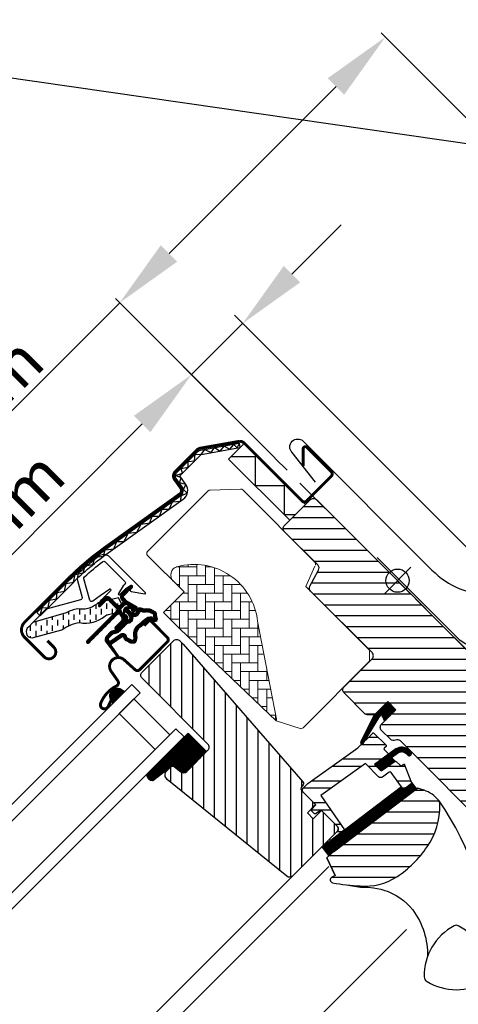
# Model space of a CAD drawing. Units: millimetres. Extents: x -100 to 4300, y -100 to 3070.
# Drawn here: x 2237 to 2388, y 2240 to 2578 of the extents above; entities that cross this region are included whole.
import ezdxf

# ---------------------------------------------------------------- set-up
doc = ezdxf.new("R2010")
doc.units = ezdxf.units.MM
doc.header["$LTSCALE"] = 50
doc.header["$MEASUREMENT"] = 0
doc.header["$PDSIZE"] = 2
doc.linetypes.add('HIDDEN', pattern=[0.375, 0.25, -0.125])
doc.layers.get('0').update_dxf_attribs({"linetype": 'CONTINUOUS'})
doc.layers.get('DEFPOINTS').update_dxf_attribs({"linetype": 'CONTINUOUS'})
for name, color, linetype in [('VELUX_BFX', 9, 'CONTINUOUS'), ('VELUX_FLASHING', 4, 'CONTINUOUS'), ('VELUX_GASKET', 1, 'CONTINUOUS'), ('VELUX_HATCH', 1, 'CONTINUOUS'), ('VELUX_INFO', 7, 'CONTINUOUS'), ('VELUX_ROOFWINDOW', 2, 'CONTINUOUS'), ('VELUX_RUDE_59', 1, 'CONTINUOUS')]:
    doc.layers.add(name, color=color, linetype=linetype)
doc.styles.add('Verdana', font='verdana.ttf')
doc.dimstyles.new('VERDANA', dxfattribs={"dimtxt": 8, "dimasz": 12, "dimexe": 2, "dimexo": 0, "dimgap": 2, "dimtad": 1, "dimdec": 0, "dimzin": 0, "dimdsep": 46, "dimtxsty": 'Verdana', "dimcen": 0.09, "dimclrd": 256, "dimclre": 256, "dimclrt": 256, "dimadec": 0, "dimazin": 0, "dimtfac": 1, "dimtdec": 0, "dimtix": 1, "dimtmove": 0, "dimatfit": 3, "dimfxl": 0, "dimtolj": 1, "dimtzin": 0, "dimarcsym": 0})

# ---------------------------------------------------------------- blocks, each defined once
blk = doc.blocks.new('*D5')
at = {"layer": 'DEFPOINTS', "color": 0, "transparency": 16777216}
for p in [(2296.26, 2456.17), (2325.06, 2427.37), (2401.52, 2386.07)]:
    blk.add_point(p, dxfattribs=at)
at = {"layer": 'VELUX_INFO', "lineweight": -2, "transparency": 16777216}
for p, q in [((2330.81, 2490.72), (2347.78, 2507.69)), ((2401.52, 2386.07), (2311.01, 2476.58)), ((2313.84, 2473.75), (2296.26, 2456.17)), ((2325.06, 2427.37), (2293.43, 2459)), ((2279.29, 2439.2), (2203.2, 2363.11))]:
    blk.add_line(p, q, dxfattribs=at)
at = {"layer": 'VELUX_INFO', "transparency": 16777216}
for points in [[(2327.98, 2493.55), (2333.64, 2487.89), (2313.84, 2473.75)], [(2276.46, 2442.03), (2282.12, 2436.37), (2296.26, 2456.17)]]:
    blk.add_solid(points, dxfattribs=at)
at = {"layer": 'VELUX_INFO', "transparency": 16777216, "insert": (2223.79, 2401.14), "char_height": 16, "attachment_point": 5, "rotation": 45, "style": 'Verdana'}
blk.add_mtext('\\A1;25 mm', dxfattribs=at)
blk = doc.blocks.new('*D19')
at = {"layer": 'DEFPOINTS', "color": 0, "transparency": 16777216}
for p in [(2271.55, 2480.88), (2465.98, 2469.21), (2325.06, 2427.37)]:
    blk.add_point(p, dxfattribs=at)
at = {"layer": 'VELUX_INFO', "lineweight": -2, "transparency": 16777216}
for p, q in [((2465.98, 2469.21), (2361.52, 2573.68)), ((2345.96, 2555.29), (2288.52, 2497.85)), ((2271.55, 2480.88), (2161.86, 2371.19)), ((2325.06, 2427.37), (2270.13, 2482.29))]:
    blk.add_line(p, q, dxfattribs=at)
at = {"layer": 'VELUX_INFO', "transparency": 16777216}
for points in [[(2343.13, 2558.12), (2348.79, 2552.46), (2362.93, 2572.26)], [(2285.69, 2500.68), (2291.35, 2495.02), (2271.55, 2480.88)]]:
    blk.add_solid(points, dxfattribs=at)
at = {"layer": 'VELUX_INFO', "transparency": 16777216, "insert": (2200.92, 2424.86), "char_height": 16, "attachment_point": 5, "rotation": 45, "style": 'Verdana'}
blk.add_mtext('\\A1;60-150 mm', dxfattribs=at)

msp = doc.modelspace()

# ---------------------------------------------------------------- hatches: boundary and pattern name
at = {"layer": 'VELUX_GASKET'}
h = msp.add_hatch(dxfattribs=at)
h.set_pattern_fill('ANSI31', color=256, angle=-45, style=0)
h.set_pattern_definition([(360, (536.5405, 2321.16872), (3e-17, 0.125), [])])
edge = h.paths.add_edge_path()
edge.add_arc((2275.64, 2383.31), 0.35, 315, 480.8883)
edge.add_line((2275.46, 2383.61), (2274.4, 2382.97))
edge.add_arc((2274.55, 2382.72), 0.3, 120.8883, 135)
edge.add_line((2274.34, 2382.93), (2272.21, 2380.8))
edge.add_arc((2273.27, 2379.74), 1.5, 135, 225)
edge.add_line((2272.21, 2378.68), (2272.53, 2378.36))
edge.add_arc((2272.17, 2378.01), 0.5, -45, 45, ccw=False)
edge.add_line((2272.53, 2377.65), (2271.61, 2376.73))
edge.add_arc((2271.26, 2377.09), 0.5, 225, 315, ccw=False)
edge.add_line((2270.9, 2376.73), (2268.36, 2379.28))
edge.add_arc((2267.3, 2378.22), 1.5, 45, 135)
edge.add_line((2266.23, 2379.28), (2264.95, 2378))
edge.add_arc((2265.17, 2377.78), 0.3, 135, 149.1117)
edge.add_line((2264.91, 2377.94), (2264.27, 2376.88))
edge.add_arc((2264.57, 2376.7), 0.35, 149.1117, 315)
edge.add_line((2264.82, 2376.45), (2266.94, 2378.57))
edge.add_arc((2267.3, 2378.22), 0.5, 45, 135, ccw=False)
edge.add_line((2267.65, 2378.57), (2270.23, 2375.99))
edge.add_arc((2269.52, 2375.28), 1, -45, 45, ccw=False)
edge.add_line((2270.23, 2374.58), (2260.26, 2364.61))
edge.add_arc((2260.61, 2364.25), 0.5, 135, 315)
edge.add_line((2260.97, 2363.9), (2270.84, 2373.77))
edge.add_arc((2271.19, 2373.42), 0.5, 30, 135, ccw=False)
edge.add_line((2271.63, 2373.67), (2272.24, 2372.61))
edge.add_arc((2271.37, 2372.11), 1, -45, 30, ccw=False)
edge.add_line((2272.08, 2371.4), (2269.98, 2369.31))
edge.add_arc((2270.34, 2368.95), 0.5, 135, 315)
edge.add_line((2270.69, 2368.6), (2274.23, 2372.14))
edge.add_arc((2273.88, 2372.49), 0.5, 315, 390)
edge.add_line((2274.31, 2372.74), (2273.92, 2373.42))
edge.add_arc((2273.66, 2373.27), 0.3, 30, 135)
edge.add_line((2273.45, 2373.48), (2273.37, 2373.4))
edge.add_arc((2273.16, 2373.61), 0.3, 210, 315, ccw=False)
edge.add_line((2272.9, 2373.46), (2271.94, 2375.13))
edge.add_arc((2272.37, 2375.38), 0.5, 135, 210, ccw=False)
edge.add_line((2272.02, 2375.73), (2273.32, 2377.03))
edge.add_arc((2273.67, 2376.68), 0.499, 59.8789, 135.1211, ccw=False)
edge.add_line((2273.92, 2377.11), (2275.58, 2376.15))
edge.add_arc((2275.43, 2375.89), 0.3, -45, 60, ccw=False)
edge.add_line((2275.65, 2375.68), (2275.57, 2375.6))
edge.add_arc((2275.78, 2375.39), 0.3, 135, 240)
edge.add_line((2275.63, 2375.13), (2276.3, 2374.74))
edge.add_arc((2276.55, 2375.17), 0.5, 240, 315)
edge.add_line((2276.91, 2374.82), (2277.54, 2375.45))
edge.add_arc((2277.18, 2375.8), 0.5, 315, 420)
edge.add_line((2277.43, 2376.24), (2274.25, 2378.07))
edge.add_arc((2274.5, 2378.51), 0.5, 225, 240, ccw=False)
edge.add_line((2274.15, 2378.15), (2272.92, 2379.38))
edge.add_arc((2273.27, 2379.74), 0.5, 135, 225, ccw=False)
edge.add_line((2272.92, 2380.09), (2275.89, 2383.06))
h = msp.add_hatch(dxfattribs=at)
h.set_pattern_fill('ANSI31', color=256, angle=-45, style=0)
h.set_pattern_definition([(360, (495.39509, 2422.31473), (3e-17, 0.125), [])])
edge = h.paths.add_edge_path(flags=16)
edge.add_arc((2279.54, 2374.84), 0.31, 225.6428, 285.6428, ccw=False)
edge.add_line((2279.32, 2374.62), (2278.6, 2374.86))
edge.add_arc((2278.54, 2374.67), 0.2, 71.1933, 180.8862)
edge.add_arc((2276.74, 2374.65), 1.6, -45, 0.8862, ccw=False)
edge.add_line((2277.87, 2373.51), (2277.85, 2373.49))
edge.add_arc((2276.71, 2374.62), 1.6, 247.1777, 315, ccw=False)
edge.add_line((2276.09, 2373.15), (2275.76, 2373.29))
edge.add_line((2275.76, 2373.29), (2275.9, 2372.95))
edge.add_arc((2274.42, 2372.33), 1.6, -45, 22.8223, ccw=False)
edge.add_line((2275.56, 2371.2), (2275.53, 2371.18))
edge.add_arc((2274.4, 2372.31), 1.6, 269.1138, 315, ccw=False)
edge.add_arc((2274.38, 2370.51), 0.2, 89.1138, 140.094)
edge.add_line((2274.22, 2370.64), (2271.29, 2367.7))
edge.add_arc((2270.37, 2368.61), 1.3, 285, 315.0942, ccw=False)
edge.add_line((2270.7, 2367.36), (2269.11, 2366.93))
edge.add_line((2269.11, 2366.93), (2267.7, 2365.53))
edge.add_arc((2268.13, 2365.1), 0.6, 135, 217.2223)
edge.add_line((2267.65, 2364.74), (2268.02, 2364.25))
edge.add_arc((2268.87, 2363.27), 1.3, 125, 130.8195, ccw=False)
edge.add_line((2268.13, 2364.33), (2271.81, 2366.91))
edge.add_arc((2272.55, 2365.84), 1.3, 16.5703, 125, ccw=False)
edge.add_arc((2275.46, 2366.71), 1.74, 196.5703, 220.1038)
edge.add_line((2274.13, 2365.59), (2275.51, 2364.92))
edge.add_line((2275.51, 2364.92), (2276.24, 2364.84))
edge.add_line((2276.24, 2364.84), (2276.27, 2364.85))
edge.add_line((2276.27, 2364.85), (2276.34, 2364.9))
edge.add_line((2276.34, 2364.9), (2276.42, 2365))
edge.add_line((2276.42, 2365), (2276.51, 2365.37))
edge.add_line((2276.51, 2365.37), (2276.54, 2365.71))
edge.add_line((2276.54, 2365.71), (2276.45, 2366.28))
edge.add_line((2276.45, 2366.28), (2276.39, 2367.29))
edge.add_line((2276.39, 2367.29), (2276.62, 2368.33))
edge.add_line((2276.62, 2368.33), (2277.46, 2369.69))
edge.add_line((2277.46, 2369.69), (2277.78, 2370))
edge.add_line((2277.78, 2370), (2279.06, 2371.01))
edge.add_line((2279.06, 2371.01), (2280.24, 2372))
edge.add_line((2280.24, 2372), (2281.2, 2372.74))
edge.add_line((2281.2, 2372.74), (2282.63, 2372.9))
edge.add_arc((2283.51, 2373.26), 0.956, 202.2333, 267.0404)
edge.add_arc((2286.82, 2373.5), 3.56, 177.6983, 199.526, ccw=False)
edge.add_arc((2283.2, 2373.65), 0.0671, 357.6983, 422.2296)
edge.add_arc((2289.13, 2384.91), 12.67, 236.6493, 242.2296, ccw=False)
edge.add_line((2282.17, 2374.33), (2281.64, 2374.54))
edge.add_line((2281.64, 2374.54), (2280.84, 2374.58))
edge.add_line((2280.84, 2374.58), (2280.1, 2374.51))
edge.add_line((2280.1, 2374.51), (2280.09, 2374.51))
edge.add_arc((2279.95, 2374.77), 0.297, 239.2758, 299.2758, ccw=False)
edge.add_line((2279.79, 2374.52), (2279.69, 2374.52))
edge.add_line((2279.69, 2374.52), (2279.62, 2374.54))
edge = h.paths.add_edge_path()
edge.add_arc((2279.97, 2376.51), 1, 251.1933, 275.3033, ccw=False)
edge.add_line((2279.65, 2375.56), (2278.92, 2375.81))
edge.add_arc((2278.54, 2374.67), 1.2, 71.1933, 180.8862)
edge.add_arc((2276.74, 2374.65), 0.6, -45, 0.8862, ccw=False)
edge.add_line((2277.16, 2374.22), (2277.14, 2374.2))
edge.add_arc((2276.71, 2374.62), 0.6, 247.1777, 315, ccw=False)
edge.add_line((2276.48, 2374.07), (2275.31, 2374.56))
edge.add_line((2275.31, 2374.56), (2274.53, 2375.35))
edge.add_arc((2274.66, 2375.5), 0.2, 103.8753, 230.0009, ccw=False)
edge.add_line((2274.61, 2375.69), (2275.51, 2375.87))
edge.add_arc((2275.46, 2376.07), 0.2, 283.8753, 459.0139)
edge.add_line((2275.43, 2376.26), (2274.33, 2376.25))
edge.add_arc((2274.3, 2374.75), 1.5, 88.7885, 135)
edge.add_arc((2274.3, 2374.75), 1.5, 135, 181.2115)
edge.add_line((2272.8, 2374.72), (2272.78, 2373.62))
edge.add_arc((2272.98, 2373.59), 0.2, 170.9861, 346.1247)
edge.add_line((2273.18, 2373.54), (2273.36, 2374.44))
edge.add_arc((2273.55, 2374.39), 0.2, 39.9991, 166.1247, ccw=False)
edge.add_line((2273.7, 2374.52), (2274.49, 2373.73))
edge.add_line((2274.49, 2373.73), (2274.98, 2372.57))
edge.add_arc((2274.42, 2372.33), 0.6, -45, 22.8223, ccw=False)
edge.add_line((2274.85, 2371.91), (2274.83, 2371.89))
edge.add_arc((2274.4, 2372.31), 0.6, 269.1138, 315, ccw=False)
edge.add_arc((2274.38, 2370.51), 1.2, 89.1138, 137.1348)
edge.add_line((2273.5, 2371.33), (2270.58, 2368.4))
edge.add_arc((2270.37, 2368.61), 0.3, 285, 315.0942, ccw=False)
edge.add_line((2270.44, 2368.32), (2268.82, 2367.89))
edge.add_arc((2269.06, 2367.02), 0.9, 105, 135)
edge.add_line((2268.42, 2367.66), (2267, 2366.23))
edge.add_arc((2268.13, 2365.1), 1.6, 135, 217.2223)
edge.add_line((2266.85, 2364.13), (2270.68, 2359.1))
edge.add_arc((2270.92, 2359.27), 0.3, 214.5139, 400.155)
edge.add_line((2271.15, 2359.47), (2268.63, 2363.09))
edge.add_arc((2268.87, 2363.27), 0.3, 125, 214.8561, ccw=False)
edge.add_line((2268.7, 2363.51), (2272.38, 2366.09))
edge.add_arc((2272.55, 2365.84), 0.3, 16.5703, 125, ccw=False)
edge.add_arc((2275.46, 2366.71), 2.74, 196.5703, 225)
edge.add_line((2273.53, 2364.77), (2275.23, 2363.94))
edge.add_line((2275.23, 2363.94), (2276.14, 2363.85))
edge.add_arc((2276.24, 2364.84), 1, 264.3645, 289.7145)
edge.add_line((2276.58, 2363.9), (2276.73, 2363.96))
edge.add_line((2276.73, 2363.96), (2277.03, 2364.16))
edge.add_line((2277.03, 2364.16), (2277.34, 2364.56))
edge.add_line((2277.34, 2364.56), (2277.37, 2364.68))
edge.add_line((2277.37, 2364.68), (2277.49, 2365.2))
edge.add_line((2277.49, 2365.2), (2277.55, 2365.74))
edge.add_line((2277.55, 2365.74), (2277.44, 2366.39))
edge.add_line((2277.44, 2366.39), (2277.4, 2367.22))
edge.add_line((2277.4, 2367.22), (2277.56, 2367.95))
edge.add_line((2277.56, 2367.95), (2278.25, 2369.06))
edge.add_line((2278.25, 2369.06), (2278.44, 2369.25))
edge.add_line((2278.44, 2369.25), (2279.69, 2370.23))
edge.add_line((2279.69, 2370.23), (2280.87, 2371.22))
edge.add_line((2280.87, 2371.22), (2281.59, 2371.77))
edge.add_line((2281.59, 2371.77), (2282.17, 2371.84))
edge.add_arc((2283.51, 2373.26), 1.96, 226.6587, 285.3051)
edge.add_arc((2283.72, 2372.15), 0.828, 292.2002, 387.5681)
edge.add_arc((2286.82, 2373.5), 2.56, 177.6983, 202.3052, ccw=False)
edge.add_arc((2283.2, 2373.65), 1.07, 357.6983, 422.2296)
edge.add_arc((2289.13, 2384.91), 11.67, 236.1473, 242.2296, ccw=False)
edge.add_line((2282.63, 2375.22), (2281.86, 2375.53))
edge.add_line((2281.86, 2375.53), (2280.82, 2375.58))
edge.add_line((2280.82, 2375.58), (2280.06, 2375.51))
edge.add_line((2280.06, 2375.51), (2279.85, 2375.52))
edge.add_line((2279.85, 2375.52), (2278.92, 2375.81))
h = msp.add_hatch(dxfattribs=at)
h.set_pattern_fill('ANSI31', color=256, angle=-45, style=0)
h.set_pattern_definition([(360, (495.39511, 2422.31475), (3e-17, 0.125), [])])
h.paths.add_polyline_path([(2268.43, 2344.44), (2269.24, 2343.11), (2273.25, 2347.12), (2272.35, 2347.8, 0.8041)])
h = msp.add_hatch(dxfattribs=at)
h.set_pattern_fill('ANSI31', color=1, angle=-45, style=0)
h.set_pattern_definition([(360, (471.88923, 2363.22613), (3e-17, 0.125), [])])
h.paths.add_polyline_path([(2366.57, 2340.88), (2363.74, 2343.71), (2358.95, 2338.92), (2354.46, 2329.88, 0.849746), (2355.26, 2329.3), (2361.52, 2339.43), (2362.63, 2336.94)])
h = msp.add_hatch(dxfattribs=at)
h.set_pattern_fill('ANSI31', color=256, angle=315, style=0)
h.set_pattern_definition([(0, (1497.93593, 1409.51692), (3e-17, 0.125), [])])
h.paths.add_polyline_path([(2295.07, 2332.88), (2280.81, 2318.62, 0.376436), (2282.95, 2316.5), (2289.79, 2321.83), (2292.58, 2319.56, 0.383864), (2294.59, 2319.67), (2301.44, 2326.51, 0.307562), (2301.44, 2326.52)])
h = msp.add_hatch(dxfattribs=at)
h.set_pattern_fill('ANSI31', color=1, angle=-45, style=0)
h.set_pattern_definition([(360, (632.14145, 3174.08987), (3e-17, 0.125), [])])
h.paths.add_polyline_path([(2369.96, 2325.99), (2370.75, 2325.19, 0.781178), (2371.82, 2326.25), (2370.98, 2327.09, 0.330412), (2366.59, 2327.4), (2359.18, 2322.11), (2361.44, 2319.85), (2366.26, 2323.17), (2365, 2324.43), (2367.42, 2326.15, 0.01646), (2367.3, 2326.07), (2367.46, 2326.18), (2367.42, 2326.15, -0.319479)])
h = msp.add_hatch(dxfattribs=at)
h.set_pattern_fill('ANSI31', color=1, angle=-45, style=0)
h.set_pattern_definition([(360, (536.54052, 2321.16874), (3e-17, 0.125), [])])
edge = h.paths.add_edge_path()
edge.add_line((2371.79, 2316.16), (2371.96, 2315.73))
edge.add_arc((2371.68, 2315.62), 0.3, -52.75, 21, ccw=False)
edge.add_line((2371.86, 2315.38), (2369.43, 2313.53))
edge.add_line((2369.43, 2313.53), (2369.43, 2313.53))
edge.add_line((2369.43, 2313.53), (2369.42, 2313.53))
edge.add_line((2369.42, 2313.53), (2369.41, 2313.52))
edge.add_arc((2369.27, 2313.79), 0.3, 215.5, 298.068, ccw=False)
edge.add_line((2369.02, 2313.61), (2368.44, 2314.43))
edge.add_line((2368.44, 2314.43), (2341.15, 2293.67))
edge.add_line((2341.15, 2293.67), (2343.27, 2290.89))
edge.add_line((2343.27, 2290.89), (2373.52, 2313.89))
edge.add_line((2373.52, 2313.89), (2371.79, 2316.16))
at = {"layer": 'VELUX_HATCH'}
h = msp.add_hatch(dxfattribs=at)
h.set_pattern_fill('ANSI31', color=256, scale=30, angle=315, style=0)
h.set_pattern_definition([(0, (1497.936, 1409.517), (1e-15, 3.75), [])])
edge = h.paths.add_edge_path()
edge.add_line((2363.74, 2343.71), (2359.57, 2339.54))
edge.add_arc((2358.51, 2340.6), 1.5, 270, 315, ccw=False)
edge.add_line((2358.51, 2339.1), (2356.96, 2339.1))
edge.add_arc((2356.96, 2340.6), 1.5, 225, 270, ccw=False)
edge.add_line((2355.9, 2339.54), (2348.75, 2346.68))
edge.add_arc((2349.81, 2347.74), 1.5, 135, 225, ccw=False)
edge.add_line((2348.75, 2348.8), (2358.37, 2358.42))
edge.add_arc((2357.31, 2359.48), 1.5, 315, 405)
edge.add_line((2358.37, 2360.54), (2337.24, 2381.67))
edge.add_arc((2338.3, 2382.73), 1.5, 151.5, 225, ccw=False)
edge.add_line((2336.98, 2383.44), (2339.95, 2388.9))
edge.add_arc((2338.63, 2389.62), 1.5, 331.5, 405)
edge.add_line((2339.69, 2390.68), (2328.25, 2402.12))
edge.add_arc((2329.31, 2403.18), 1.5, 135, 225, ccw=False)
edge.add_line((2328.25, 2404.24), (2337.16, 2413.15))
edge.add_arc((2338.22, 2412.09), 1.5, 45, 135, ccw=False)
edge.add_line((2339.28, 2413.15), (2414.87, 2337.56))
edge.add_line((2414.87, 2337.56), (2414.87, 2336.85))
edge.add_line((2414.87, 2336.85), (2411.69, 2333.67))
edge.add_line((2411.69, 2333.67), (2413.38, 2331.97))
edge.add_line((2413.38, 2331.97), (2416.57, 2335.15))
edge.add_line((2416.57, 2335.15), (2417.27, 2335.15))
edge.add_line((2417.27, 2335.15), (2428.87, 2323.56))
edge.add_line((2428.87, 2323.56), (2428.87, 2320.73))
edge.add_line((2428.87, 2320.73), (2425.28, 2317.14))
edge.add_line((2425.28, 2317.14), (2412.75, 2314.93))
edge.add_line((2412.75, 2314.93), (2407.8, 2319.88))
edge.add_line((2407.8, 2319.88), (2398.96, 2311.04))
edge.add_line((2398.96, 2311.04), (2407.44, 2302.56))
edge.add_line((2407.44, 2302.56), (2402.64, 2297.75))
edge.add_arc((2401.58, 2298.81), 1.5, 225.0022, 314.9982, ccw=False)
edge.add_line((2400.51, 2297.75), (2368.11, 2330.15))
edge.add_arc((2367.05, 2329.09), 1.5, 45, 115.5288)
edge.add_arc((2365.76, 2331.8), 1.5, 225, 295.5288, ccw=False)
edge.add_line((2364.7, 2330.74), (2361.62, 2333.81))
edge.add_arc((2362.68, 2334.87), 1.5, 135, 225, ccw=False)
edge.add_line((2361.62, 2335.93), (2366.57, 2340.88))
edge.add_line((2366.57, 2340.88), (2363.74, 2343.71))
edge = h.paths.add_edge_path()
edge.add_arc((2355.98, 2300.48), 20.24, 265.282, 302.553)
edge.add_arc((2345.65, 2315.32), 38.31, 303.6321, 325.7627)
edge.add_arc((2356.75, 2307.89), 24.97, 325.5205, 360.7978)
edge.add_arc((2379.61, 2308.41), 2.11, 355.3712, 397.6178)
edge.add_arc((2373.07, 2303.28), 10.42, 38.05, 72.0558)
edge.add_line((2376.28, 2313.19), (2373.95, 2313.95))
edge.add_line((2373.95, 2313.95), (2345.04, 2291.97))
edge.add_line((2345.04, 2291.97), (2342.85, 2289.95))
edge.add_line((2342.85, 2289.95), (2345.71, 2283.88))
edge.add_line((2345.71, 2283.88), (2344.52, 2283.27))
edge.add_arc((2344.98, 2282.38), 1, 117.25, 259.5487)
edge.add_arc((2356.22, 2339.05), 58.78, 258.798, 268.1492)
at = {"layer": 'VELUX_HATCH', "linetype": 'Continuous', "lineweight": 0}
h = msp.add_hatch(dxfattribs=at)
h.set_pattern_fill('AR-HBONE', color=256, scale=0.75, angle=45, style=0)
h.set_pattern_definition([(90, (714.1122, 2638.9873), (-3, 3), [9, -3]), (180, (714.1122, 2641.9873), (-3, 3), [9, -3])])
edge = h.paths.add_edge_path(flags=0)
edge.add_line((2289.99, 2385.08), (2293.67, 2381.4))
edge.add_line((2293.67, 2381.4), (2287.31, 2375.04))
edge.add_arc((2288.01, 2374.33), 1, 135, 225)
edge.add_line((2287.31, 2373.62), (2292.26, 2368.67))
edge.add_line((2292.26, 2368.67), (2325.4, 2337.1))
edge.add_arc((2324.46, 2337.45), 1, -20.0398, 10.8456)
edge.add_line((2325.44, 2337.63), (2318.98, 2371.35))
edge.add_arc((2297.12, 2368.88), 22, 6.4643, 105.2931)
edge.add_arc((2292.11, 2387.2), 3, 105.2931, 225)
at = {"layer": 'VELUX_HATCH'}
h = msp.add_hatch(dxfattribs=at)
h.set_pattern_fill('ANSI31', color=256, scale=30, angle=225, style=0)
h.set_pattern_definition([(270, (1497.936, 1409.517), (3.75, -9e-16), [])])
h.paths.add_polyline_path([(2293.43, 2363.4), (2292.19, 2364.64, 0.414214), (2290.06, 2364.64), (2279.25, 2353.82, 0.414214), (2279.25, 2351.7), (2301.87, 2329.07, -0.414214), (2301.87, 2326.95), (2301.44, 2326.51, -0.091296), (2301.43, 2326.51), (2294.59, 2319.67, -0.383864), (2292.58, 2319.56), (2290.43, 2321.31, 0.383864), (2289.09, 2321.24), (2287.74, 2319.89, 0.445229), (2287.9, 2316.92), (2329.04, 2283.61, 0.383864), (2331.04, 2283.71), (2346.21, 2298.88, 0.413439), (2346.21, 2301), (2340.98, 2306.23), (2338.15, 2303.41), (2336.1, 2305.46), (2338.93, 2308.28), (2334.68, 2312.53, -0.000857), (2334.68, 2312.53), (2334.19, 2313.02, -0.414214), (2334.19, 2314.44), (2334.49, 2314.74, 0.39391), (2334.54, 2316.1)])
at = {"layer": 'VELUX_ROOFWINDOW', "linetype": 'HIDDEN'}
h = msp.add_hatch(dxfattribs=at)
h.set_pattern_fill('DASH', color=1, scale=15, angle=90, style=0)
h.set_pattern_definition([(90, (536.5405, 2321.1687), (-1.875, 1.875), [1.875, -1.875])])
edge = h.paths.add_edge_path()
edge.add_arc((2241.45, 2367.73), 2.1, 124.5201, 271.2151)
edge.add_line((2241.49, 2365.63), (2251.64, 2368.4))
edge.add_arc((2260.03, 2356.59), 14.49, 99.0224, 125.4001, ccw=False)
edge.add_arc((2259.89, 2380.96), 10.28, 258.0368, 309.928)
edge.add_arc((2268.36, 2370.73), 3, 103.306, 128.7196, ccw=False)
edge.add_line((2267.67, 2373.65), (2270.06, 2374.22))
edge.add_line((2270.06, 2374.22), (2272.2, 2376.37))
edge.add_arc((2271.56, 2376.89), 0.817, 321.0715, 383.9285)
edge.add_line((2272.31, 2377.22), (2271.09, 2379.34))
edge.add_line((2271.09, 2379.34), (2264.93, 2377.88))
edge.add_arc((2265.62, 2374.96), 3, 103.306, 131.5087)
edge.add_arc((2258.77, 2383.11), 7.65, 257.3167, 309.4554, ccw=False)
edge.add_arc((2259.72, 2362.34), 13.57, 101.1567, 119.2864)
edge.add_line((2253.08, 2374.17), (2241.71, 2370.91))
edge.add_line((2241.71, 2370.91), (2240.26, 2369.46))
at = {"layer": 'VELUX_RUDE_59'}
h = msp.add_hatch(dxfattribs=at)
h.set_pattern_fill('ANSI32', color=256, scale=20, angle=-45, style=0)
h.set_pattern_definition([(360, (714.112, 2638.987), (2e-15, 7.5), []), (360, (716.612, 2636.487), (2e-15, 7.5), [])])
h.paths.add_polyline_path([(2363.84, 2325.44, 0.463654), (2363.88, 2325.9), (2362.33, 2327.45), (2363.18, 2328.3, 0.414214), (2363.18, 2328.72), (2359.01, 2332.89, 0.414214), (2358.58, 2332.89), (2355.69, 2330), (2355.38, 2329.5, -0.353675), (2354.85, 2329.16), (2353.49, 2327.8), (2336.23, 2315.49), (2334.68, 2313.94, 0.414107), (2334.68, 2312.53), (2339.07, 2308.14), (2337.51, 2306.59, 0.414214), (2337.51, 2306.16), (2338.55, 2305.13, 0.359037), (2338.93, 2305.09), (2340.83, 2306.38), (2346.56, 2300.65, -0.414214), (2346.56, 2299.23), (2343.95, 2296.62, 0.414214), (2343.95, 2296.19), (2344.17, 2295.97), (2348.89, 2299.56), (2340.74, 2311.42), (2343.18, 2313.16), (2355.27, 2321.78), (2356.09, 2322.37), (2360.62, 2317.84, 0.36397), (2361.9, 2317.73), (2364.69, 2319.69), (2369.02, 2313.61, 0.423188), (2369.45, 2313.55), (2371.86, 2315.38, 0.333383), (2371.96, 2315.73), (2369.57, 2321.95, 0.485035), (2369.12, 2322.09), (2368.27, 2321.51), (2366.65, 2323.13, 0.361502), (2366.26, 2323.17), (2361.44, 2319.85), (2359.18, 2322.11)])

# ---------------------------------------------------------------- linework, layer by layer
at = {"color": 7, "linetype": 'Continuous', "lineweight": 30}
for p, q in [((2312.66, 2432.54), (2312.92, 2431.06)), ((2238.83, 2370.97), (2253.86, 2386)), ((2260.97, 2363.9), (2270.84, 2373.77)), ((2282.43, 2371.29), (2287.94, 2365.77)), ((2278.4, 2354.67), (2287.94, 2364.22)), ((2345.09, 2292.01), (2373.95, 2313.95)), ((2345.71, 2283.88), (2342.85, 2289.95)), ((2385.24, 2265.76), (2385.21, 2265.76))]:
    msp.add_line(p, q, dxfattribs=at)
at = {"color": 8, "linetype": 'Continuous', "lineweight": 0}
msp.add_line((2378.73, 2258.86), (2378.38, 2258.18), dxfattribs=at)
at = {"color": 7, "linetype": 'Continuous', "lineweight": 30}
for centre, radius, start, end in [((2241.42, 2368.39), 3.65, 135, 225), ((2260.61, 2364.25), 0.5, 135, 315), ((2271.07, 2355.83), 3, 48, 215), ((2271.12, 2355.88), 3, 121.5247, 135.7238)]:
    msp.add_arc(centre, radius, start, end, dxfattribs=at)
at = {"layer": 'VELUX_BFX'}
msp.add_lwpolyline([(2575.83, 2482.82, 0.129213), (2534.23, 2486.42, 0.017576), (2520.8, 2482.38), (2491.03, 2454.16), (2491.03, 2454.16), (2421.38, 2384.59), (2402.11, 2365.36, -0.413975), (2387.97, 2365.37), (2360.14, 2393.2)], format="xyb", dxfattribs=at)
at = {"layer": 'VELUX_FLASHING'}
msp.add_lwpolyline([(2338.89, 2419.17), (2330.87, 2429.4, -1), (2334.69, 2433.22), (2378.96, 2388.95, 0.414214), (2420.96, 2388.95), (2562.31, 2530.31)], format="xyb", dxfattribs=at)
at = {"layer": 'VELUX_FLASHING', "const_width": 1}
for points in [[(2246.65, 2364.64), (2248.88, 2362.41, -1), (2245.55, 2359.09), (2238.83, 2365.81, -0.414214), (2238.83, 2370.97), (2253.86, 2386, -0.04106), (2266.37, 2396.6), (2292.17, 2415.07, 0.414214), (2292.52, 2417.16), (2290.45, 2420.05, -0.366913), (2290.68, 2422.82), (2298.11, 2430.24, -0.153915), (2299.25, 2430.84), (2312.69, 2433.21, -0.211498), (2314.37, 2432.61), (2334.33, 2412.65, 0.414214), (2335.74, 2412.65), (2344.37, 2421.28, 0.414214), (2344.37, 2422.69), (2335.88, 2431.18, 0.668179), (2334.69, 2430.68), (2334.69, 2424.75)], [(2279.95, 2369.8), (2281.44, 2371.29, -0.414198), (2282.43, 2371.29), (2287.94, 2365.77, -0.414208), (2287.94, 2364.22), (2278.4, 2354.67, -0.398954), (2276.88, 2354.63), (2273.08, 2358.06, 0.892536), (2268.61, 2354.11), (2270.9, 2350.84, -0.458373), (2270.45, 2349.08, 0.187201), (2265, 2343.08, 0.966451), (2267.57, 2341.99), (2268.53, 2344.03)]]:
    msp.add_lwpolyline(points, format="xyb", dxfattribs=at)
at = {"layer": 'VELUX_GASKET', "color": 1}
for points in [[(2275.89, 2383.06, 0.883857), (2275.46, 2383.61), (2274.4, 2382.97, 0.061652), (2274.34, 2382.93), (2272.21, 2380.8, 0.414214), (2272.21, 2378.68), (2272.53, 2378.36, -0.414214), (2272.53, 2377.65), (2271.61, 2376.73, -0.414214), (2270.9, 2376.73), (2268.36, 2379.28, 0.414214), (2266.23, 2379.28), (2264.95, 2378, 0.061652), (2264.91, 2377.94), (2264.27, 2376.88, 0.883857), (2264.82, 2376.45), (2266.94, 2378.57, -0.414214), (2267.65, 2378.57), (2270.23, 2375.99, -0.414214), (2270.23, 2374.58), (2260.26, 2364.61, 1), (2260.97, 2363.9), (2270.84, 2373.77, -0.493145), (2271.63, 2373.67), (2272.24, 2372.61, -0.339454), (2272.08, 2371.4), (2269.98, 2369.31, 1), (2270.69, 2368.6), (2274.23, 2372.14, 0.339454), (2274.31, 2372.74), (2273.92, 2373.42, 0.493145), (2273.45, 2373.48), (2273.37, 2373.4, -0.493145), (2272.9, 2373.46), (2271.94, 2375.13, -0.339454), (2272.02, 2375.73), (2273.32, 2377.03, -0.340633), (2273.92, 2377.11), (2275.58, 2376.15, -0.493145), (2275.65, 2375.68), (2275.57, 2375.6, 0.493145), (2275.63, 2375.13), (2276.3, 2374.74, 0.339454), (2276.91, 2374.82), (2277.54, 2375.45, 0.493145), (2277.43, 2376.24), (2274.25, 2378.07, -0.065543), (2274.15, 2378.15), (2272.92, 2379.38, -0.414214), (2272.92, 2380.09)], [(2279.62, 2374.54, -0.267949), (2279.32, 2374.62), (2278.6, 2374.86, 0.518865), (2278.34, 2374.67, -0.202935), (2277.87, 2373.51), (2277.85, 2373.49, -0.304883), (2276.09, 2373.15), (2275.76, 2373.29), (2275.9, 2372.95, -0.304883), (2275.56, 2371.2), (2275.53, 2371.18, -0.202935), (2274.38, 2370.71, 0.226186), (2274.22, 2370.64), (2271.29, 2367.7, -0.132071), (2270.7, 2367.36), (2269.11, 2366.93), (2267.7, 2365.53, 0.37499), (2267.65, 2364.74), (2268.02, 2364.25, -0.025398), (2268.13, 2364.33), (2271.81, 2366.91, -0.51189), (2273.8, 2366.21, 0.103047), (2274.13, 2365.59), (2275.51, 2364.92), (2276.24, 2364.84), (2276.27, 2364.85), (2276.34, 2364.9), (2276.42, 2365), (2276.51, 2365.37), (2276.54, 2365.71), (2276.45, 2366.28), (2276.39, 2367.29), (2276.62, 2368.33), (2277.46, 2369.69), (2277.78, 2370), (2279.06, 2371.01), (2280.24, 2372), (2281.2, 2372.74), (2282.63, 2372.9, 0.29056), (2283.47, 2372.31, -0.09553), (2283.26, 2373.64, 0.289256), (2283.23, 2373.71, -0.024354), (2282.17, 2374.33), (2281.64, 2374.54), (2280.84, 2374.58), (2280.1, 2374.51), (2280.09, 2374.51, -0.267949), (2279.79, 2374.52), (2279.69, 2374.52)]]:
    msp.add_lwpolyline(points, format="xyb", close=True, dxfattribs=at)
msp.add_lwpolyline([(2280.06, 2375.51, -0.10559), (2279.65, 2375.56), (2278.92, 2375.81, 0.518865), (2277.34, 2374.65, -0.202935), (2277.16, 2374.22), (2277.14, 2374.2, -0.304883), (2276.48, 2374.07), (2275.31, 2374.56), (2274.53, 2375.35, -0.613555), (2274.61, 2375.69), (2275.51, 2375.87, 0.958451), (2275.43, 2376.26), (2274.33, 2376.25, 0.204414), (2273.24, 2375.81, 0.204414), (2272.8, 2374.72), (2272.78, 2373.62, 0.958451), (2273.18, 2373.54), (2273.36, 2374.44, -0.613555), (2273.7, 2374.52), (2274.49, 2373.73), (2274.98, 2372.57, -0.304883), (2274.85, 2371.91), (2274.83, 2371.89, -0.202935), (2274.39, 2371.71, 0.212653), (2273.5, 2371.33), (2270.58, 2368.4, -0.132071), (2270.44, 2368.32), (2268.82, 2367.89, 0.131652), (2268.42, 2367.66), (2267, 2366.23, 0.37499), (2266.85, 2364.13), (2270.68, 2359.1, 1.050481), (2271.15, 2359.47), (2268.63, 2363.09, -0.413478), (2268.7, 2363.51), (2272.38, 2366.09, -0.51189), (2272.84, 2365.93, 0.124688), (2273.53, 2364.77), (2275.23, 2363.94), (2276.14, 2363.85, 0.111063), (2276.58, 2363.9), (2276.73, 2363.96), (2277.03, 2364.16), (2277.34, 2364.56), (2277.37, 2364.68), (2277.49, 2365.2), (2277.55, 2365.74), (2277.44, 2366.39), (2277.4, 2367.22, -0.078402), (2277.4, 2367.22, 0.078402), (2277.4, 2367.22), (2277.56, 2367.95), (2278.25, 2369.06), (2278.44, 2369.25), (2279.69, 2370.23), (2280.87, 2371.22), (2281.59, 2371.77), (2282.17, 2371.84, 0.261629), (2284.03, 2371.38, 0.441928), (2284.45, 2372.53, -0.107782), (2284.26, 2373.6, 0.289256), (2283.69, 2374.59, -0.026546), (2282.63, 2375.22), (2281.86, 2375.53), (2280.82, 2375.58), (2280.06, 2375.51), (2279.85, 2375.52), (2278.92, 2375.81)], format="xyb", dxfattribs=at)
at = {"layer": 'VELUX_GASKET'}
for points in [[(2358.97, 2338.95), (2354.46, 2329.88, 0.849746), (2355.26, 2329.3), (2361.06, 2338.68, -0.557806), (2361.91, 2338.57), (2362.63, 2336.94), (2366.57, 2340.88), (2363.74, 2343.71), (2358.95, 2338.92)], [(2369.41, 2313.52), (2369.41, 2313.52), (2369.42, 2313.53), (2369.42, 2313.53), (2369.42, 2313.53), (2369.42, 2313.53), (2369.43, 2313.53), (2369.43, 2313.53), (2369.43, 2313.53), (2369.43, 2313.53), (2369.43, 2313.53), (2369.42, 2313.53), (2369.42, 2313.53), (2369.42, 2313.53), (2369.42, 2313.53), (2369.41, 2313.52), (2369.41, 2313.52, -0.377167), (2369.02, 2313.61), (2364.98, 2319.28, 0.41166), (2364.29, 2319.4), (2361.9, 2317.73, -0.36397), (2360.62, 2317.84), (2356.09, 2322.37), (2355.27, 2321.78), (2343.18, 2313.16), (2340.74, 2311.42), (2348.89, 2299.56), (2344.17, 2295.97), (2343.95, 2296.19, -0.414214), (2343.95, 2296.62), (2346.56, 2299.23, 0.414214), (2346.56, 2300.65), (2340.83, 2306.38), (2338.93, 2305.09, -0.359037), (2338.55, 2305.13), (2337.51, 2306.16, -0.414214), (2337.51, 2306.59), (2339.07, 2308.14), (2334.68, 2312.53, -0.41432), (2334.68, 2313.94), (2336.23, 2315.49), (2353.49, 2327.8), (2358.58, 2332.89, -0.414214), (2359.01, 2332.89), (2363.18, 2328.72, -0.414214), (2363.18, 2328.3), (2362.54, 2327.66, 0.414214), (2362.54, 2327.24), (2363.88, 2325.9, -0.463654), (2363.84, 2325.44), (2359.18, 2322.11), (2361.44, 2319.85), (2366.26, 2323.17, -0.361502), (2366.65, 2323.13), (2368.09, 2321.68, 0.361502), (2368.48, 2321.65), (2369.12, 2322.09, -0.485035), (2369.57, 2321.95), (2371.96, 2315.73, -0.333383), (2371.86, 2315.38), (2369.43, 2313.53)]]:
    msp.add_lwpolyline(points, format="xyb", dxfattribs=at)
for points in [[(2367.4, 2326.13, -0.323646), (2369.96, 2325.99), (2370.75, 2325.19, 0.781178), (2371.82, 2326.25), (2370.98, 2327.09, 0.330412), (2366.59, 2327.4), (2359.18, 2322.11), (2361.44, 2319.85), (2366.26, 2323.17), (2365, 2324.43), (2367.46, 2326.18)], [(2369.41, 2313.52, -0.377167), (2369.02, 2313.61), (2368.44, 2314.43), (2341.15, 2293.67), (2343.27, 2290.89), (2373.52, 2313.89), (2371.79, 2316.16), (2371.96, 2315.73, -0.333383), (2371.86, 2315.38), (2369.43, 2313.53)]]:
    msp.add_lwpolyline(points, format="xyb", close=True, dxfattribs=at)
at = {"layer": 'VELUX_HATCH', "linetype": 'Continuous', "lineweight": 0}
for points in [[(2338.87, 2390.59, 0.310871), (2338.66, 2391.7), (2313.86, 2416.51, 0.207703), (2313.12, 2416.8), (2302.65, 2416.45, 0.190151), (2301.98, 2416.15), (2281.15, 2395.33, 0.414214), (2281.15, 2393.92), (2293.67, 2381.4), (2286.6, 2374.33), (2292.26, 2368.67), (2325.4, 2337.1), (2333.61, 2334.43, 0.282029), (2334.63, 2334.68), (2357.53, 2357.58), (2357.53, 2361.38), (2335.61, 2383.3), (2338.71, 2390.24)], [(2325.4, 2337.1, 0.135585), (2325.44, 2337.63), (2318.98, 2371.35, 0.460101), (2291.32, 2390.1, 0.575647), (2289.99, 2385.08)]]:
    msp.add_lwpolyline(points, format="xyb", dxfattribs=at)
at = {"layer": 'VELUX_INFO'}
msp.add_line((2557.12, 2511.57), (1870.63, 2610.44), dxfattribs=at)
at = {"layer": 'VELUX_INFO', "linetype": 'HIDDEN'}
msp.add_line((2395.42, 2357), (2325.06, 2427.36), dxfattribs=at)
at = {"layer": 'VELUX_INFO', "color": 5}
for p, q in [((2362.54, 2380.69), (2371.74, 2389.88)), ((2362.54, 2389.88), (2371.74, 2380.69))]:
    msp.add_line(p, q, dxfattribs=at)
msp.add_circle((2367.14, 2385.29), 4, dxfattribs=at)
at = {"layer": 'VELUX_ROOFWINDOW', "color": 1}
for p, q in [((2312.66, 2432.54), (2312.92, 2431.06)), ((2244.14, 2373.23), (2243.08, 2374.29))]:
    msp.add_line(p, q, dxfattribs=at)
for points in [[(2243.08, 2374.29), (2254.32, 2385.54, -0.04106), (2266.74, 2396.07), (2292.55, 2414.54, 0.414214), (2293.05, 2417.54), (2290.98, 2420.42, -0.366913), (2291.14, 2422.36), (2298.57, 2429.78, -0.153915), (2299.37, 2430.2), (2312.66, 2432.54)], [(2244.14, 2373.23), (2255.38, 2384.48, -0.04106), (2267.62, 2394.85), (2293.42, 2413.32, 0.414214), (2294.26, 2418.41), (2292.2, 2421.3), (2299.63, 2428.72), (2312.92, 2431.06)], [(2264.31, 2377.23), (2265.34, 2378.7), (2268.53, 2381.89, 0.917095), (2268.15, 2382.35), (2264.83, 2380.02), (2262.3, 2378.24, -0.521109), (2261.22, 2378.63), (2259.26, 2385.94, -0.281342), (2259.46, 2386.64, -0.020784), (2265.61, 2391.8, -0.376824), (2266.53, 2391.74), (2273.29, 2384.99, -0.414186), (2273.29, 2384), (2272.79, 2383.5), (2271.09, 2380.87, 0.808728), (2271.5, 2380.46), (2273.67, 2382.62), (2275, 2383.55, -0.916361), (2275.69, 2382.72), (2275.27, 2382.3, 0.6069), (2275.48, 2381.62), (2280.22, 2380.79, 0.73334), (2280.4, 2381.12), (2268.16, 2393.36, 0.327789), (2264.65, 2393.9, 0.02347), (2257.54, 2387.94, 0.23149), (2257.04, 2385.35), (2258.59, 2379.55, -0.41421), (2258.09, 2378.69), (2246.29, 2375.53, 0.131643), (2245.97, 2375.35), (2241.71, 2370.91)]]:
    msp.add_lwpolyline(points, format="xyb", dxfattribs=at)
for points in [[(2244.16, 2373.33), (2244.86, 2375.93), (2246.98, 2376.09), (2247.41, 2378.62), (2249.86, 2379.03), (2249.98, 2381.17), (2252.54, 2381.7), (2253.09, 2384.27), (2255.61, 2384.76), (2256.28, 2387.39), (2258.96, 2387.95), (2259.66, 2390.42), (2262.34, 2390.8), (2263.11, 2393.33), (2266.03, 2393.7), (2266.54, 2395.88), (2269.48, 2396.21), (2270.54, 2398.77), (2273.03, 2398.78), (2274.5, 2401.57), (2277.47, 2401.95), (2278.9, 2404.71), (2281.89, 2405.18), (2282.7, 2407.45), (2285.23, 2407.46), (2286.13, 2409.85), (2288.61, 2409.93), (2289.66, 2412.36), (2292.44, 2412.65), (2292.82, 2414.62), (2294.8, 2415.38), (2293.51, 2416.67), (2294.31, 2418.36), (2292.11, 2418.95), (2292.68, 2420.68), (2290.79, 2421.44), (2293.14, 2422.24), (2292.64, 2423.82), (2295.15, 2424.3), (2295.1, 2426.24), (2297.28, 2426.45), (2297.53, 2428.76), (2299.58, 2428.7), (2300.89, 2430.46), (2303.03, 2429.37), (2304.2, 2431.04), (2306.16, 2429.88), (2307.45, 2431.57), (2309.44, 2430.47), (2310.82, 2432.11), (2311.94, 2430.99), (2312.7, 2432.38)], [(2309.94, 2428.04), (2318.13, 2428.04), (2318.13, 2418.04), (2328.13, 2418.04), (2328.13, 2408.04), (2332.05, 2408.04)], [(1904.5, 1857.17), (2333.82, 2286.49)], [(1909.09, 1852.57), (2343.51, 2286.99)], [(1933.27, 1828.39), (2370.16, 2265.28)]]:
    msp.add_lwpolyline(points, dxfattribs=at)
msp.add_lwpolyline([(2330.09, 2406.08), (2309.03, 2427.13), (2314.44, 2432.54), (2335.5, 2411.49)], close=True, dxfattribs=at)
at = {"layer": 'VELUX_ROOFWINDOW'}
for points in [[(2400.51, 2297.75), (2368.11, 2330.15, 0.317837), (2366.4, 2330.44, -0.317837), (2364.7, 2330.74), (2361.62, 2333.81, -0.414214), (2361.62, 2335.93), (2366.57, 2340.88), (2363.74, 2343.71), (2359.57, 2339.54, -0.198912), (2358.51, 2339.1), (2356.96, 2339.1, -0.198912), (2355.9, 2339.54), (2348.75, 2346.68, -0.414214), (2348.75, 2348.8), (2358.37, 2358.42, 0.414214), (2358.37, 2360.54), (2337.24, 2381.67, -0.332171), (2336.98, 2383.44), (2339.95, 2388.9, 0.332171), (2339.69, 2390.68), (2328.25, 2402.12, -0.414214), (2328.25, 2404.24), (2337.16, 2413.15, -0.414214), (2339.28, 2413.15), (2414.87, 2337.56)], [(2349.54, 2280.65), (2354.37, 2279.9), (2356.92, 2279.84), (2358.86, 2279.66), (2361.42, 2279.14), (2362.43, 2278.83, -0.151882), (2372.38, 2272.04, -0.167572), (2377.44, 2255.99, -0.167572)]]:
    msp.add_lwpolyline(points, format="xyb", dxfattribs=at)
at = {"layer": 'VELUX_ROOFWINDOW', "color": 1}
msp.add_lwpolyline([(2240.26, 2369.46, 0.744665), (2241.49, 2365.63), (2251.64, 2368.4, -0.115605), (2257.76, 2370.9, 0.230368), (2266.49, 2373.07, -0.111344), (2267.67, 2373.65), (2270.06, 2374.22), (2272.2, 2376.37, 0.281355), (2272.31, 2377.22), (2271.09, 2379.34), (2264.93, 2377.88, 0.123682), (2263.64, 2377.21, -0.231505), (2257.1, 2375.65, 0.079271), (2253.08, 2374.17), (2241.71, 2370.91)], format="xyb", close=True, dxfattribs=at)
at = {"layer": 'VELUX_ROOFWINDOW'}
for points in [[(2293.43, 2363.4), (2334.54, 2316.1, -0.39391), (2334.49, 2314.74), (2334.19, 2314.44, 0.414214), (2334.19, 2313.02), (2338.93, 2308.28), (2336.1, 2305.46), (2338.15, 2303.41), (2340.98, 2306.23), (2346.21, 2301, -0.414214), (2346.21, 2298.88), (2331.04, 2283.71, -0.383864), (2329.04, 2283.61), (2287.9, 2316.92, -0.445229), (2287.74, 2319.89), (2289.09, 2321.24, -0.383864), (2290.43, 2321.31), (2292.58, 2319.56, 0.383864), (2294.59, 2319.67), (2301.87, 2326.95, 0.414214), (2301.87, 2329.07), (2279.25, 2351.7, -0.414214), (2279.25, 2353.82), (2290.06, 2364.64, -0.414214), (2292.19, 2364.64)], [(2354.32, 2280.3, 0.164075), (2366.87, 2283.42, 0.096864), (2377.33, 2293.76, 0.155153), (2381.71, 2308.24, 0.186453), (2381.28, 2309.7, 0.149477), (2376.28, 2313.19), (2373.95, 2313.95), (2345.04, 2291.97), (2342.85, 2289.95), (2345.71, 2283.88), (2344.52, 2283.27, 0.715261), (2344.8, 2281.39, 0.040825)], [(2386.6, 2266.59, 0.282044), (2376.3, 2249.07, 0.29716), (2377.27, 2247.39, 0.136251), (2387.3, 2244.6, 0.136278), (2397.34, 2247.39, 0.258285), (2398.31, 2249.07, 0.27924), (2388.2, 2266.47), (2388.01, 2266.59, 0.254994)]]:
    msp.add_lwpolyline(points, format="xyb", close=True, dxfattribs=at)
msp.add_arc((2310.26, 2258.79), 87.38, 357.3924, 35.505, dxfattribs=at)
at = {"layer": 'VELUX_RUDE_59'}
for points in [[(1843.9, 1917.77), (2275.71, 2349.58), (2278.54, 2346.75), (1846.72, 1914.94)], [(1859.1, 1902.56), (2290.91, 2334.38), (2293.74, 2331.55), (1861.93, 1899.73)]]:
    msp.add_lwpolyline(points, dxfattribs=at)
for points in [[(2272.38, 2347.78), (2273.25, 2347.12), (2269.24, 2343.11), (2268.43, 2344.44, -0.810171)], [(2282.95, 2316.5), (2289.79, 2321.83), (2292.58, 2319.56, 0.383864), (2294.59, 2319.67), (2301.43, 2326.51, 0.52955), (2301.43, 2326.52), (2295.07, 2332.88), (2280.81, 2318.62, 0.376436)]]:
    msp.add_lwpolyline(points, format="xyb", close=True, dxfattribs=at)
msp.add_lwpolyline([(2276.41, 2344.63), (2288.79, 2332.25), (2283.78, 2327.24), (2271.4, 2339.62)], close=True, dxfattribs=at)
msp.add_lwpolyline([(2276.41, 2344.63), (2288.79, 2332.25), (2283.78, 2327.24), (2271.4, 2339.62)], close=True, dxfattribs=at)

# ---------------------------------------------------------------- dimensions: what is measured, and where the dimension line sits
at = {"layer": 'VELUX_INFO'}
dim = msp.add_linear_dim(base=(2271.55, 2480.88), p1=(2465.98, 2469.21), p2=(2325.06, 2427.37), angle=45, text='60-150 mm', dimstyle='VERDANA', override={"dimtxt": 16, "dimasz": 24, "dimpost": ' mm'}, dxfattribs=at)
dim.commit()
dim.dimension.update_dxf_attribs({"geometry": '*D19', "text_midpoint": (2208.22, 2417.55), "dimtype": 160})
dim = msp.add_linear_dim(base=(2296.26, 2456.17), p1=(2401.52, 2386.07), p2=(2325.06, 2427.37), angle=45, dimstyle='VERDANA', override={"dimscale": 2, "dimpost": ' mm', "dimtmove": 0}, dxfattribs=at)
dim.commit()
dim.dimension.update_dxf_attribs({"geometry": '*D5', "text_midpoint": (2232.51, 2392.42), "dimtype": 160})

doc.saveas('drawing.dxf')
